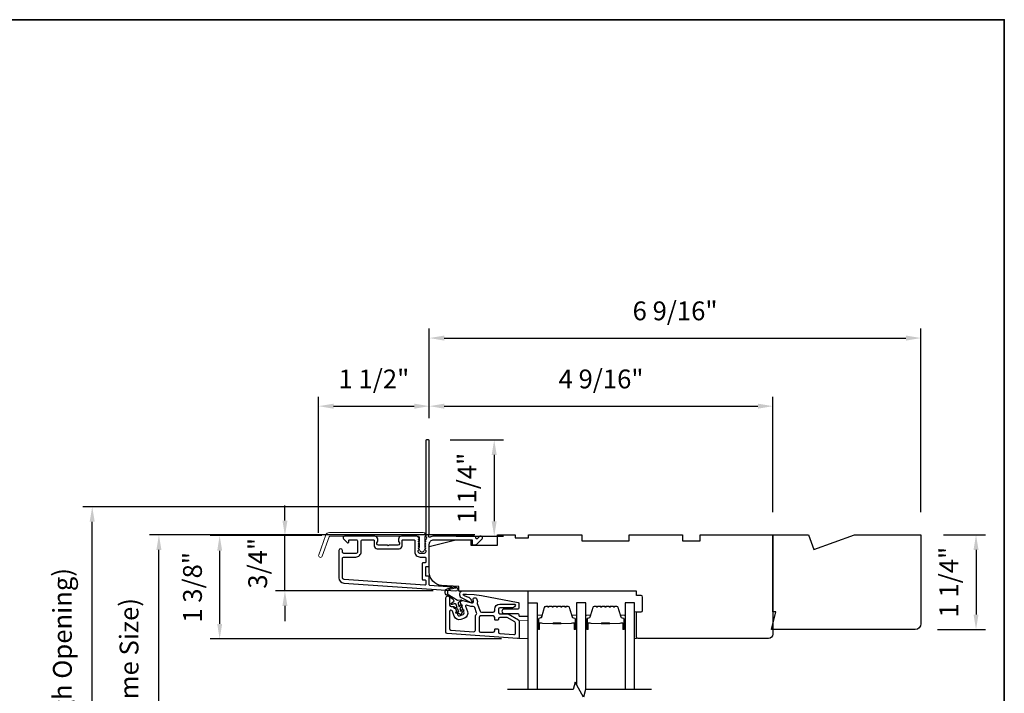
# Model space of a CAD drawing. Extents: x 23384 to 23608, y 15038 to 15213.
# Drawn here: x 23408 to 23421, y 15090 to 15099 of the extents above; entities that cross this region are included whole.
import ezdxf

# ---------------------------------------------------------------- set-up
doc = ezdxf.new("R2010")
doc.units = 0
doc.header["$LTSCALE"] = 200
doc.header["$MEASUREMENT"] = 0
doc.header["$PDMODE"] = 3
doc.header["$PDSIZE"] = 25
doc.linetypes.add('HIDDEN', pattern=[0.375, 0.25, -0.125])
doc.layers.get('DEFPOINTS').update_dxf_attribs({"color": 2, "linetype": 'CONTINUOUS'})
for name, color, linetype in [('3', 3, 'CONTINUOUS'), ('7', 7, 'CONTINUOUS'), ('Glass', 6, 'CONTINUOUS')]:
    doc.layers.add(name, color=color, linetype=linetype)
for name, color, linetype, lineweight in [('5', 7, 'HIDDEN', 9), ('6', 6, 'CONTINUOUS', 5), ('8', 7, 'CONTINUOUS', 35), ('Butal', 9, 'CONTINUOUS', 15), ('Dimensions', 2, 'CONTINUOUS', 25), ('Frame & Sash Cladding', 3, 'CONTINUOUS', 15), ('Spacer Bar', 1, 'CONTINUOUS', 9), ('Visible (ANSI)', 7, 'CONTINUOUS', 25), ('Wood', 7, 'CONTINUOUS', 25)]:
    doc.layers.add(name, color=color, linetype=linetype, lineweight=lineweight)
doc.styles.add('style1', font='arial.ttf')
doc.dimstyles.new('LWFRAC$0', dxfattribs={"dimscale": 20, "dimtxt": 2.5, "dimasz": 2, "dimexe": 1.25, "dimexo": 3, "dimgap": 2, "dimtad": 1, "dimtoh": 1, "dimdec": 4, "dimlfac": 0.03937, "dimzin": 4, "dimdsep": 46, "dimlunit": 5, "dimtxsty": 'style1', "dimcen": 0, "dimadec": 0, "dimazin": 0, "dimtfac": 1, "dimtdec": 4, "dimtix": 1, "dimtmove": 0, "dimatfit": 3, "dimfxl": 0, "dimfrac": 2, "dimtzin": 0, "dimarcsym": 0})

# ---------------------------------------------------------------- blocks, each defined once
blk = doc.blocks.new('A$C1F4F4D45')
at = {"layer": '3'}
for points in [[(30.73, 49.12, 0.39391), (30.5, 48.88), (30.5, 46.27, -0.414214), (30.25, 46.02), (29.55, 46.02, 0.414214), (29.3, 45.77), (29.3, 42.95, 0.414214), (29.55, 42.7), (30.25, 42.7, -0.414214), (30.5, 42.45), (30.5, 35.2, 0.414214), (32, 33.7), (45, 33.7), (45, 35.1, -0.414214), (45.25, 35.35), (46.25, 35.35, -0.198912), (46.43, 35.28), (48.35, 33.35, -0.668179), (48, 32.5), (47.62, 32.5, -0.198912), (47.44, 32.57), (46.68, 33.34, 0.68058), (46.25, 33.15, -0.424236), (45.62, 32.5), (32, 32.5, -0.117683), (30.78, 32.79, 1.114225), (30.5, 32.05), (30.5, 0.25, -0.414214), (30.25, 0), (29.55, 0, -0.414214), (29.3, 0.25), (29.3, 32.69, 0.561267), (29.5, 33.34), (29.11, 33.77, -0.381966), (29.11, 34.1), (29.3, 34.31), (29.11, 34.52, -0.381966), (29.11, 34.85), (29.3, 35.06), (29.11, 35.27, -0.381966), (29.11, 35.6), (29.3, 35.81), (29.11, 36.02, -0.381966), (29.11, 36.35), (29.3, 36.56), (29.11, 36.77, -0.381966), (29.11, 37.1), (29.3, 37.31), (29.3, 37.8, 0.414214), (28.8, 38.3), (27.3, 38.3, 0.414214), (26.8, 37.8), (26.8, 37.31), (26.99, 37.1, -0.381966), (26.99, 36.77), (26.8, 36.56), (26.99, 36.35, -0.381966), (26.99, 36.02), (26.8, 35.81), (26.99, 35.6, -0.381966), (26.99, 35.27), (26.8, 35.06), (26.99, 34.85, -0.381966), (26.99, 34.52), (26.8, 34.31), (26.99, 34.1, -0.381966), (26.99, 33.77), (26.8, 33.56), (26.99, 33.35, -0.381966), (26.99, 33.02), (26.67, 32.67, -0.213422), (26.3, 32.5), (21.1, 32.5, -0.414214), (20.1, 33.5), (20.1, 34.21, -0.239932), (20.2, 34.41, 0.72633), (19.85, 35.5), (16.85, 35.5), (16.6, 35.75), (16.35, 35.5), (13.35, 35.5, 0.72633), (13, 34.41, -0.239932), (13.1, 34.21), (13.1, 33.5, -0.414214), (12.1, 32.5), (1.9, 32.5, -0.668179), (1.55, 33.35), (2.87, 34.68, -0.668179), (3.3, 34.5), (3.3, 33.95, 0.414214), (3.55, 33.7), (5.8, 33.7, 0.414214), (6.3, 34.2), (6.3, 37.8, 0.414214), (5.8, 38.3), (1.7, 38.3, 0.414214), (1.2, 37.8), (1.2, 37.3, -1), (0, 37.3), (0, 46.5, -0.39391), (1.67, 48.3), (39.46, 50.94, -1), (39.54, 49.74)], [(1.2, 40, 0.414214), (1.7, 39.5), (5.7, 39.5, -0.414214), (7.5, 37.7), (7.5, 34.2, 0.414214), (8, 33.7), (11.65, 33.7, 0.414214), (11.9, 33.95), (11.9, 35.7, -0.414214), (12.9, 36.7), (20.3, 36.7, -0.414214), (21.3, 35.7), (21.3, 33.95, 0.414214), (21.55, 33.7), (25.35, 33.7, 0.414214), (25.6, 33.95), (25.6, 37.7, -0.414214), (27.4, 39.5), (29.05, 39.5, 0.414214), (29.3, 39.75), (29.3, 41.25, 0.414214), (29.05, 41.5), (28.35, 41.5, -0.414214), (28.1, 41.75), (28.1, 46.97, -0.414214), (28.35, 47.22), (29.05, 47.22, 0.414214), (29.3, 47.47), (29.3, 48.76, 0.434812), (29.03, 49.01), (1.76, 47.1, 0.39391), (1.2, 46.5)]]:
    blk.add_lwpolyline(points, format="xyb", close=True, dxfattribs=at)
blk = doc.blocks.new('*D81')
at = {"layer": 'DEFPOINTS', "color": 0}
for p in [(23411.299, 15091.753), (23412.092, 15091.753), (23413.57, 15091.019)]:
    blk.add_point(p, dxfattribs=at)
at = {"layer": 'Dimensions', "color": 0, "lineweight": -2}
for p, q in [((23411.299, 15091.953), (23411.299, 15092.153)), ((23411.792, 15091.753), (23411.174, 15091.753)), ((23411.299, 15091.019), (23411.299, 15091.753)), ((23413.27, 15091.019), (23411.174, 15091.019)), ((23411.299, 15090.819), (23411.299, 15090.619))]:
    blk.add_line(p, q, dxfattribs=at)
at = {"layer": 'Dimensions', "color": 0}
for points in [[(23411.266, 15091.953), (23411.333, 15091.953), (23411.299, 15091.753)], [(23411.266, 15090.819), (23411.333, 15090.819), (23411.299, 15091.019)]]:
    blk.add_solid(points, dxfattribs=at)
at = {"layer": 'Dimensions', "color": 0, "insert": (23410.97, 15091.386), "char_height": 0.25, "attachment_point": 5, "rotation": 90, "style": 'style1'}
blk.add_mtext('3/4"', dxfattribs=at)
blk = doc.blocks.new('*D82')
at = {"layer": 'DEFPOINTS', "color": 0}
for p in [(23410.432, 15091.753), (23412.092, 15091.753), (23414.476, 15090.38)]:
    blk.add_point(p, dxfattribs=at)
at = {"layer": 'Dimensions', "color": 0, "lineweight": -2}
for p, q in [((23411.792, 15091.753), (23410.307, 15091.753)), ((23410.432, 15090.58), (23410.432, 15091.553)), ((23414.176, 15090.38), (23410.307, 15090.38))]:
    blk.add_line(p, q, dxfattribs=at)
at = {"layer": 'Dimensions', "color": 0}
for points in [[(23410.399, 15091.553), (23410.465, 15091.553), (23410.432, 15091.753)], [(23410.399, 15090.58), (23410.465, 15090.58), (23410.432, 15090.38)]]:
    blk.add_solid(points, dxfattribs=at)
at = {"layer": 'Dimensions', "color": 0, "insert": (23410.103, 15091.066), "char_height": 0.25, "attachment_point": 5, "rotation": 90, "style": 'style1'}
blk.add_mtext('1 3/8"', dxfattribs=at)
blk = doc.blocks.new('*D84')
at = {"layer": 'DEFPOINTS', "color": 0}
for p in [(23413.218, 15093.474), (23413.218, 15093.015), (23411.746, 15091.489)]:
    blk.add_point(p, dxfattribs=at)
at = {"layer": 'Dimensions', "color": 0, "lineweight": -2}
for p, q in [((23411.746, 15091.789), (23411.746, 15093.599)), ((23413.218, 15093.315), (23413.218, 15093.599)), ((23411.946, 15093.474), (23413.018, 15093.474))]:
    blk.add_line(p, q, dxfattribs=at)
at = {"layer": 'Dimensions', "color": 0}
for points in [[(23411.946, 15093.507), (23411.946, 15093.44), (23411.746, 15093.474)], [(23413.018, 15093.507), (23413.018, 15093.44), (23413.218, 15093.474)]]:
    blk.add_solid(points, dxfattribs=at)
at = {"layer": 'Dimensions', "color": 0, "insert": (23412.482, 15093.803), "char_height": 0.25, "attachment_point": 5, "style": 'style1'}
blk.add_mtext('1 1/2"', dxfattribs=at)
blk = doc.blocks.new('*D85')
at = {"layer": 'DEFPOINTS', "color": 0}
for p in [(23413.194, 15093.025), (23413.277, 15091.745), (23414.081, 15091.745)]:
    blk.add_point(p, dxfattribs=at)
at = {"layer": 'Dimensions', "color": 0, "lineweight": -2}
for p, q in [((23413.494, 15093.025), (23414.206, 15093.025)), ((23414.081, 15092.825), (23414.081, 15091.945)), ((23413.577, 15091.745), (23414.206, 15091.745))]:
    blk.add_line(p, q, dxfattribs=at)
at = {"layer": 'Dimensions', "color": 0}
for points in [[(23414.047, 15092.825), (23414.114, 15092.825), (23414.081, 15093.025)], [(23414.047, 15091.945), (23414.114, 15091.945), (23414.081, 15091.745)]]:
    blk.add_solid(points, dxfattribs=at)
at = {"layer": 'Dimensions', "color": 0, "insert": (23413.751, 15092.385), "char_height": 0.25, "attachment_point": 5, "rotation": 90, "style": 'style1'}
blk.add_mtext('1 1/4"', dxfattribs=at)
blk = doc.blocks.new('*D86')
at = {"layer": 'DEFPOINTS', "color": 0}
for p in [(23417.785, 15093.474), (23413.218, 15093.015), (23417.785, 15091.764)]:
    blk.add_point(p, dxfattribs=at)
at = {"layer": 'Dimensions', "color": 0, "lineweight": -2}
for p, q in [((23413.218, 15093.315), (23413.218, 15093.599)), ((23417.785, 15092.064), (23417.785, 15093.599)), ((23413.418, 15093.474), (23417.585, 15093.474))]:
    blk.add_line(p, q, dxfattribs=at)
at = {"layer": 'Dimensions', "color": 0}
for points in [[(23413.418, 15093.507), (23413.418, 15093.44), (23413.218, 15093.474)], [(23417.585, 15093.507), (23417.585, 15093.44), (23417.785, 15093.474)]]:
    blk.add_solid(points, dxfattribs=at)
at = {"layer": 'Dimensions', "color": 0, "insert": (23415.501, 15093.803), "char_height": 0.25, "attachment_point": 5, "style": 'style1'}
blk.add_mtext('4 9/16"', dxfattribs=at)
blk = doc.blocks.new('*D87')
at = {"layer": 'DEFPOINTS', "color": 0}
for p in [(23409.624, 15091.764), (23414.123, 15091.764), (23414.123, 15087.453)]:
    blk.add_point(p, dxfattribs=at)
at = {"layer": 'Dimensions', "color": 0, "lineweight": -2}
for p, q in [((23413.823, 15091.764), (23409.499, 15091.764)), ((23409.624, 15087.653), (23409.624, 15091.564)), ((23413.823, 15087.453), (23409.499, 15087.453))]:
    blk.add_line(p, q, dxfattribs=at)
at = {"layer": 'Dimensions', "color": 0}
for points in [[(23409.591, 15091.564), (23409.658, 15091.564), (23409.624, 15091.764)], [(23409.591, 15087.653), (23409.658, 15087.653), (23409.624, 15087.453)]]:
    blk.add_solid(points, dxfattribs=at)
at = {"layer": 'Dimensions', "color": 0, "insert": (23409.26, 15089.609), "char_height": 0.25, "attachment_point": 5, "rotation": 90, "style": 'style1'}
blk.add_mtext('F.S. (Frame Size)', dxfattribs=at)
blk = doc.blocks.new('*D88')
at = {"layer": 'DEFPOINTS', "color": 0}
for p in [(23408.738, 15092.138), (23414.11, 15092.138), (23414.123, 15087.079)]:
    blk.add_point(p, dxfattribs=at)
at = {"layer": 'Dimensions', "color": 0, "lineweight": -2}
for p, q in [((23413.81, 15092.138), (23408.613, 15092.138)), ((23408.738, 15087.279), (23408.738, 15091.938)), ((23413.823, 15087.079), (23408.613, 15087.079))]:
    blk.add_line(p, q, dxfattribs=at)
at = {"layer": 'Dimensions', "color": 0}
for points in [[(23408.704, 15091.938), (23408.771, 15091.938), (23408.738, 15092.138)], [(23408.704, 15087.279), (23408.771, 15087.279), (23408.738, 15087.079)]]:
    blk.add_solid(points, dxfattribs=at)
at = {"layer": 'Dimensions', "color": 0, "insert": (23408.374, 15089.609), "char_height": 0.25, "attachment_point": 5, "rotation": 90, "style": 'style1'}
blk.add_mtext('R.O. (Rough Opening)', dxfattribs=at)
blk = doc.blocks.new('*D89')
at = {"layer": 'DEFPOINTS', "color": 0}
for p in [(23419.753, 15091.764), (23419.674, 15090.505), (23420.485, 15090.505)]:
    blk.add_point(p, dxfattribs=at)
at = {"layer": 'Dimensions', "color": 0, "lineweight": -2}
for p, q in [((23420.053, 15091.764), (23420.61, 15091.764)), ((23420.485, 15091.564), (23420.485, 15090.705)), ((23419.974, 15090.505), (23420.61, 15090.505))]:
    blk.add_line(p, q, dxfattribs=at)
at = {"layer": 'Dimensions', "color": 0}
for points in [[(23420.452, 15091.564), (23420.518, 15091.564), (23420.485, 15091.764)], [(23420.452, 15090.705), (23420.518, 15090.705), (23420.485, 15090.505)]]:
    blk.add_solid(points, dxfattribs=at)
at = {"layer": 'Dimensions', "color": 0, "insert": (23420.156, 15091.135), "char_height": 0.25, "attachment_point": 5, "rotation": 90, "style": 'style1'}
blk.add_mtext('1 1/4"', dxfattribs=at)
blk = doc.blocks.new('*D91')
at = {"layer": 'DEFPOINTS', "color": 0}
for p in [(23419.753, 15094.379), (23413.218, 15093.015), (23419.753, 15091.764)]:
    blk.add_point(p, dxfattribs=at)
at = {"layer": 'Dimensions', "color": 0, "lineweight": -2}
for p, q in [((23413.218, 15093.315), (23413.218, 15094.504)), ((23419.753, 15092.064), (23419.753, 15094.504)), ((23413.418, 15094.379), (23419.553, 15094.379))]:
    blk.add_line(p, q, dxfattribs=at)
at = {"layer": 'Dimensions', "color": 0}
for points in [[(23413.418, 15094.412), (23413.418, 15094.345), (23413.218, 15094.379)], [(23419.553, 15094.412), (23419.553, 15094.345), (23419.753, 15094.379)]]:
    blk.add_solid(points, dxfattribs=at)
at = {"layer": 'Dimensions', "color": 0, "insert": (23416.485, 15094.708), "char_height": 0.25, "attachment_point": 5, "style": 'style1'}
blk.add_mtext('6 9/16"', dxfattribs=at)

msp = doc.modelspace()

# ---------------------------------------------------------------- linework, layer by layer
at = {"layer": '3'}
for points in [[(23413.43835, 15090.92875, -1), (23413.48756, 15090.92875), (23413.48756, 15090.83033, 0.41421356), (23413.50725, 15090.81064), (23413.54177, 15090.81064, -0.31529879), (23413.56027, 15090.79769), (23413.5964, 15090.69841, 0.41421356), (23413.62163, 15090.68665), (23413.66788, 15090.70348, 0.41421356), (23413.67964, 15090.72871), (23413.63528, 15090.85059, -0.15391472), (23413.63476, 15090.86242), (23413.63918, 15090.8789, -0.41421356), (23413.66329, 15090.89282), (23413.78317, 15090.8607, 0.61511026), (23413.8066, 15090.88689), (23413.80289, 15090.89637, -0.89164435), (23413.84505, 15090.91873, -0.21892252), (23413.85485, 15090.862, 0.1534508), (23413.85538, 15090.85021), (23413.89229, 15090.74879, 0.31529879), (23413.91079, 15090.73584), (23414.06827, 15090.73584, 0.41421356), (23414.08795, 15090.75552), (23414.08795, 15090.77521, -0.41421356), (23414.15685, 15090.84411), (23414.3537, 15090.84411, -0.41421356), (23414.36354, 15090.83426, -0.41421356), (23414.32417, 15090.79489), (23414.15685, 15090.79489, 0.41421356), (23414.13717, 15090.77521), (23414.13717, 15090.73584, 0.41421356), (23414.15685, 15090.71615), (23414.25669, 15090.71615, -0.1316525), (23414.26653, 15090.71352), (23414.40291, 15090.63478, -0.26794919), (23414.41276, 15090.61773), (23414.41276, 15090.40655, -0.43481237), (23414.3917, 15090.38692), (23413.45666, 15090.4523, -0.39391048), (23413.43835, 15090.47194)], [(23413.48756, 15090.51783, 0.39391048), (23413.50587, 15090.49819), (23413.80902, 15090.477, 0.43481237), (23413.83008, 15090.49663), (23413.83008, 15090.66694, -0.16650295), (23413.84455, 15090.70918, 0.25774623), (23413.84749, 15090.72798), (23413.8216, 15090.79911, 0.36219896), (23413.79981, 15090.81179, -0.10793435), (23413.77044, 15090.81316), (23413.71206, 15090.8288, 0.6068149), (23413.70027, 15090.81593), (23413.72589, 15090.74554, -0.41421356), (23413.68471, 15090.65724), (23413.63846, 15090.6404, -0.41421356), (23413.55016, 15090.68158), (23413.52574, 15090.74866, 0.83909963), (23413.48756, 15090.74192)], [(23414.13717, 15090.47241, 0.39391048), (23414.15548, 15090.45277), (23414.34248, 15090.43969, 0.43481237), (23414.36354, 15090.45933), (23414.36354, 15090.58932, 0.26794919), (23414.3537, 15090.60636), (23414.25334, 15090.6643, 0.1316525), (23414.2435, 15090.66694), (23414.15685, 15090.66694, 0.41421356), (23414.13717, 15090.64726), (23414.13717, 15090.63938, -0.41421356), (23414.12929, 15090.63151), (23414.09583, 15090.63151, -0.41421356), (23414.08795, 15090.63938), (23414.08795, 15090.66694, 0.41421356), (23414.06827, 15090.68663), (23413.89898, 15090.68663, 0.41421356), (23413.87929, 15090.66694), (23413.87929, 15090.48978, 0.41421356), (23413.89898, 15090.47009), (23414.06827, 15090.47009, 0.41421356), (23414.08795, 15090.48978), (23414.08795, 15090.50552, -0.41421356), (23414.09583, 15090.5134), (23414.12929, 15090.5134, -0.41421356), (23414.13717, 15090.50552)]]:
    msp.add_lwpolyline(points, format="xyb", close=True, dxfattribs=at)
at = {"layer": '5'}
msp.add_lwpolyline([(23414.41276, 15090.62405), (23414.53085, 15090.62296), (23414.53085, 15090.38674), (23414.41276, 15090.38783)], close=True, dxfattribs=at)
at = {"layer": '6'}
msp.add_lwpolyline([(23415.97358, 15090.74084), (23415.97358, 15090.38651), (23415.94406, 15090.38651), (23415.94406, 15090.74084)], close=True, dxfattribs=at)
at = {"layer": '7', "color": 6}
msp.add_lwpolyline([(23413.57984, 15090.74105), (23413.61117, 15090.73552), (23413.59606, 15090.77706), (23413.55353, 15090.78455, -1), (23413.55694, 15090.80394), (23413.58828, 15090.79841), (23413.57422, 15090.83706, 0.41421356), (23413.54899, 15090.84883), (23413.52216, 15090.83906, -0.89141873), (23413.51342, 15090.85656), (23413.55061, 15090.88084, 0.17119198), (23413.52286, 15090.91459), (23413.45476, 15090.95574, -0.66817864), (23413.46952, 15091.05284), (23413.56279, 15091.07585, -1), (23413.56751, 15091.05673), (23413.48807, 15091.03714, 0.66817864), (23413.47714, 15090.96522), (23413.5919, 15090.89587), (23413.63601, 15090.90117, -0.89141873), (23413.64055, 15090.88215), (23413.61373, 15090.87239, 0.41421356), (23413.60196, 15090.84716), (23413.61603, 15090.80851), (23413.63649, 15090.83289, -0.99999999), (23413.65156, 15090.82024), (23413.6238, 15090.78715), (23413.63892, 15090.74562), (23413.65938, 15090.77, -1), (23413.67446, 15090.75734), (23413.6467, 15090.72426, -1), (23413.61895, 15090.71416), (23413.57642, 15090.72166, -1.00000001), (23413.57984, 15090.74105)], format="xyb", dxfattribs=at)
msp.add_lwpolyline([(23413.91418, 15090.95906), (23414.39925, 15090.86478, -0.35903669), (23414.4088, 15090.85318), (23414.4088, 15090.79005, -0.41421356), (23414.39699, 15090.77824), (23414.21195, 15090.77824, 1), (23414.21195, 15090.71918), (23414.39699, 15090.71918, -0.41421356), (23414.4088, 15090.70737), (23414.4088, 15090.69359, 0.41421356), (23414.42061, 15090.68178), (23414.51904, 15090.68178, 0.41421356), (23414.53085, 15090.69359), (23414.53085, 15091.01643), (23413.66388, 15091.01643, 0.78128563), (23413.64262, 15090.93117), (23413.77137, 15090.86272, 0.71989699), (23413.78762, 15090.87814), (23413.78049, 15090.89342, 0.16286034), (23413.7461, 15090.92966), (23413.74253, 15090.93156, 0.07955732), (23413.71897, 15090.93963, -0.07955732), (23413.69542, 15090.94769), (23413.67505, 15090.95852, -0.78128563), (23413.67967, 15090.97706), (23413.71199, 15090.97706), (23413.81352, 15090.97289)], format="xyb", close=True, dxfattribs=at)
at = {"layer": '7', "flags": 128}
msp.add_lwpolyline([(23416.16972, 15089.70739), (23415.29632, 15089.70739), (23415.26994, 15089.60897), (23415.15629, 15089.80581), (23415.12992, 15089.70739), (23414.25652, 15089.70739)], dxfattribs=at)
at = {"layer": '8', "linetype": 'Continuous'}
msp.add_lwpolyline([(23394.65059, 15098.60955), (23420.86084, 15098.60955), (23420.86084, 15081.52631), (23394.65059, 15081.52631)], close=True, dxfattribs=at)
at = {"layer": 'Butal'}
for points in [[(23414.6529, 15090.52196), (23414.6529, 15090.68647, -0.41421356), (23414.66274, 15090.69631), (23414.7149, 15090.69631), (23414.70755, 15090.67228, -0.32975055), (23414.69341, 15090.66181), (23414.68872, 15090.66181, 0.41421356), (23414.66864, 15090.64173), (23414.66864, 15090.51212), (23414.66274, 15090.51212, -0.41421356)], [(23415.17643, 15090.52196), (23415.17643, 15090.68647, 0.41421356), (23415.16659, 15090.69631), (23415.11443, 15090.69631), (23415.12177, 15090.67228, 0.32975055), (23415.13592, 15090.66181), (23415.1406, 15090.66181, -0.41421356), (23415.16068, 15090.64173), (23415.16068, 15090.51212), (23415.16659, 15090.51212, 0.41421356)], [(23415.29848, 15090.52196), (23415.29848, 15090.68647, -0.41421356), (23415.30832, 15090.69631), (23415.36048, 15090.69631), (23415.35313, 15090.67228, -0.32975055), (23415.33899, 15090.66181), (23415.3343, 15090.66181, 0.41421356), (23415.31422, 15090.64173), (23415.31422, 15090.51212), (23415.30832, 15090.51212, -0.41421356)], [(23415.82201, 15090.52196), (23415.82201, 15090.68647, 0.41421356), (23415.81217, 15090.69631), (23415.76001, 15090.69631), (23415.76735, 15090.67228, 0.32975055), (23415.7815, 15090.66181), (23415.78618, 15090.66181, -0.41421356), (23415.80626, 15090.64173), (23415.80626, 15090.51212), (23415.81217, 15090.51212, 0.41421356)]]:
    msp.add_lwpolyline(points, format="xyb", close=True, dxfattribs=at)
at = {"layer": 'Frame & Sash Cladding'}
msp.add_lwpolyline([(23411.89021, 15091.79427), (23413.13726, 15091.79427, -0.68850026), (23413.15694, 15091.74274), (23413.15694, 15091.67507, -0.52056705), (23413.16249, 15091.66715), (23413.15694, 15091.6519), (23413.15694, 15091.59633, -0.52056705), (23413.16249, 15091.58841), (23413.15111, 15091.55713, -0.70020754), (23413.09191, 15091.55713), (23413.08053, 15091.58841, -0.52056705), (23413.08608, 15091.59633), (23413.08608, 15091.6519), (23413.08053, 15091.66715, -0.52056705), (23413.08608, 15091.67507), (23413.08608, 15091.73522, 0.41421356), (23413.07624, 15091.74506), (23411.89711, 15091.74506, 0.31529879), (23411.88786, 15091.73859), (23411.79401, 15091.48074, -1), (23411.74777, 15091.49757), (23411.84397, 15091.76189, -0.31529879)], format="xyb", close=True, dxfattribs=at)
at = {"layer": 'Glass', "color": 1}
for points in [[(23414.53085, 15089.70739), (23414.53085, 15090.85895), (23414.6529, 15090.85895), (23414.6529, 15089.70739)], [(23415.29848, 15089.70739), (23415.29848, 15090.85895), (23415.17643, 15090.85895), (23415.17643, 15089.77094)], [(23415.94406, 15089.70739), (23415.94406, 15090.85895), (23415.82201, 15090.85895), (23415.82201, 15089.70739)]]:
    msp.add_lwpolyline(points, dxfattribs=at)
at = {"layer": 'Spacer Bar'}
for points in [[(23414.86815, 15090.81442, 0.2262769), (23414.86426, 15090.81256), (23414.86155, 15090.80922, -0.47697553), (23414.85378, 15090.80922), (23414.85107, 15090.81256, 0.2262769), (23414.84718, 15090.81442), (23414.81115, 15090.81442, 0.2262769), (23414.80726, 15090.81256), (23414.80455, 15090.80922, -0.47697553), (23414.79678, 15090.80922), (23414.79407, 15090.81256, 0.2262769), (23414.79018, 15090.81442), (23414.76559, 15090.81442, 0.32975055), (23414.74677, 15090.80049), (23414.70754, 15090.67216, -0.32975055), (23414.69301, 15090.66142), (23414.68833, 15090.66142, 0.41421356), (23414.66864, 15090.64173), (23414.66864, 15090.51212, 1), (23414.68364, 15090.51212), (23414.68364, 15090.58549, -0.41421356), (23414.68955, 15090.5914), (23414.7097, 15090.5914), (23414.7097, 15090.5959), (23414.69095, 15090.5959, 0.41421356), (23414.67914, 15090.58409), (23414.67914, 15090.51212, -1), (23414.67314, 15090.51212), (23414.67314, 15090.64173, -0.41421356), (23414.68833, 15090.65692), (23414.69301, 15090.65692, 0.32975055), (23414.71184, 15090.67085), (23414.75107, 15090.79917, -0.32975055), (23414.76559, 15090.80992), (23414.79018, 15090.80992, -0.2262769), (23414.79057, 15090.80973), (23414.79328, 15090.80638, 0.47697553), (23414.80805, 15090.80638), (23414.81076, 15090.80973, -0.2262769), (23414.81115, 15090.80992), (23414.84718, 15090.80992, -0.2262769), (23414.84757, 15090.80973), (23414.85028, 15090.80638, 0.47697553), (23414.86505, 15090.80638), (23414.86776, 15090.80973, -0.2262769), (23414.86815, 15090.80992), (23414.90412, 15090.80991, -0.25663287), (23414.90457, 15090.80973), (23414.90728, 15090.80638, 0.47697553), (23414.92205, 15090.80638), (23414.92476, 15090.80973, -0.2262769), (23414.92515, 15090.80992), (23414.96112, 15090.80991, -0.25663287), (23414.96157, 15090.80973), (23414.96428, 15090.80638, 0.47697553), (23414.97905, 15090.80638), (23414.98176, 15090.80973, -0.2262769), (23414.98215, 15090.80992), (23415.01812, 15090.80991, -0.25663287), (23415.01857, 15090.80973), (23415.02128, 15090.80638, 0.47697553), (23415.03605, 15090.80638), (23415.03876, 15090.80973, -0.2262769), (23415.03915, 15090.80992), (23415.06373, 15090.80992, -0.32975055), (23415.07825, 15090.79917), (23415.11749, 15090.67085, 0.32975055), (23415.13631, 15090.65692), (23415.141, 15090.65692, -0.41421356), (23415.15618, 15090.64173), (23415.15618, 15090.51212, -1), (23415.15018, 15090.51212), (23415.15018, 15090.58409, 0.41421356), (23415.13837, 15090.5959), (23415.11962, 15090.5959), (23415.11962, 15090.5914), (23415.13978, 15090.5914, -0.41421356), (23415.14568, 15090.58549), (23415.14568, 15090.51212, 1), (23415.16068, 15090.51212), (23415.16068, 15090.64173, 0.41421356), (23415.141, 15090.66142), (23415.13631, 15090.66142, -0.32975055), (23415.12179, 15090.67216), (23415.08256, 15090.80049, 0.32975055), (23415.06373, 15090.81442), (23415.03915, 15090.81442, 0.2262769), (23415.03526, 15090.81256), (23415.03255, 15090.80922, -0.47697553), (23415.02478, 15090.80922), (23415.02207, 15090.81256, 0.2262769), (23415.01818, 15090.81442), (23414.98215, 15090.81442, 0.2262769), (23414.97826, 15090.81256), (23414.97555, 15090.80922, -0.47697553), (23414.96778, 15090.80922), (23414.96507, 15090.81256, 0.2262769), (23414.96118, 15090.81442), (23414.92515, 15090.81442, 0.2262769), (23414.92126, 15090.81256), (23414.91855, 15090.80922, -0.47697553), (23414.91078, 15090.80922), (23414.90807, 15090.81256, 0.2262769), (23414.90418, 15090.81442)], [(23415.51373, 15090.81442, 0.2262769), (23415.50984, 15090.81256), (23415.50713, 15090.80922, -0.47697553), (23415.49936, 15090.80922), (23415.49665, 15090.81256, 0.2262769), (23415.49276, 15090.81442), (23415.45673, 15090.81442, 0.2262769), (23415.45284, 15090.81256), (23415.45013, 15090.80922, -0.47697553), (23415.44236, 15090.80922), (23415.43965, 15090.81256, 0.2262769), (23415.43576, 15090.81442), (23415.41117, 15090.81442, 0.32975055), (23415.39235, 15090.80049), (23415.35312, 15090.67216, -0.32975055), (23415.33859, 15090.66142), (23415.33391, 15090.66142, 0.41421356), (23415.31422, 15090.64173), (23415.31422, 15090.51212, 1), (23415.32922, 15090.51212), (23415.32922, 15090.58549, -0.41421356), (23415.33513, 15090.5914), (23415.35528, 15090.5914), (23415.35528, 15090.5959), (23415.33654, 15090.5959, 0.41421356), (23415.32472, 15090.58409), (23415.32472, 15090.51212, -1), (23415.31872, 15090.51212), (23415.31872, 15090.64173, -0.41421356), (23415.33391, 15090.65692), (23415.33859, 15090.65692, 0.32975055), (23415.35742, 15090.67085), (23415.39665, 15090.79917, -0.32975055), (23415.41117, 15090.80992), (23415.43576, 15090.80992, -0.2262769), (23415.43615, 15090.80973), (23415.43886, 15090.80638, 0.47697553), (23415.45363, 15090.80638), (23415.45634, 15090.80973, -0.2262769), (23415.45673, 15090.80992), (23415.49276, 15090.80992, -0.2262769), (23415.49315, 15090.80973), (23415.49586, 15090.80638, 0.47697553), (23415.51063, 15090.80638), (23415.51334, 15090.80973, -0.2262769), (23415.51373, 15090.80992), (23415.5497, 15090.80991, -0.25663287), (23415.55015, 15090.80973), (23415.55286, 15090.80638, 0.47697553), (23415.56763, 15090.80638), (23415.57034, 15090.80973, -0.2262769), (23415.57073, 15090.80992), (23415.6067, 15090.80991, -0.25663287), (23415.60715, 15090.80973), (23415.60986, 15090.80638, 0.47697553), (23415.62463, 15090.80638), (23415.62734, 15090.80973, -0.2262769), (23415.62773, 15090.80992), (23415.6637, 15090.80991, -0.25663287), (23415.66415, 15090.80973), (23415.66686, 15090.80638, 0.47697553), (23415.68163, 15090.80638), (23415.68434, 15090.80973, -0.2262769), (23415.68473, 15090.80992), (23415.70931, 15090.80992, -0.32975055), (23415.72384, 15090.79917), (23415.76307, 15090.67085, 0.32975055), (23415.78189, 15090.65692), (23415.78658, 15090.65692, -0.41421356), (23415.80176, 15090.64173), (23415.80176, 15090.51212, -1), (23415.79576, 15090.51212), (23415.79576, 15090.58409, 0.41421356), (23415.78395, 15090.5959), (23415.7652, 15090.5959), (23415.7652, 15090.5914), (23415.78536, 15090.5914, -0.41421356), (23415.79126, 15090.58549), (23415.79126, 15090.51212, 1), (23415.80626, 15090.51212), (23415.80626, 15090.64173, 0.41421356), (23415.78658, 15090.66142), (23415.78189, 15090.66142, -0.32975055), (23415.76737, 15090.67216), (23415.72814, 15090.80049, 0.32975055), (23415.70931, 15090.81442), (23415.68473, 15090.81442, 0.2262769), (23415.68084, 15090.81256), (23415.67813, 15090.80922, -0.47697553), (23415.67036, 15090.80922), (23415.66765, 15090.81256, 0.2262769), (23415.66376, 15090.81442), (23415.62773, 15090.81442, 0.2262769), (23415.62384, 15090.81256), (23415.62113, 15090.80922, -0.47697553), (23415.61336, 15090.80922), (23415.61065, 15090.81256, 0.2262769), (23415.60676, 15090.81442), (23415.57073, 15090.81442, 0.2262769), (23415.56684, 15090.81256), (23415.56413, 15090.80922, -0.47697553), (23415.55636, 15090.80922), (23415.55365, 15090.81256, 0.2262769), (23415.54976, 15090.81442)], [(23414.69226, 15090.5894), (23414.71712, 15090.5894, -0.22906983), (23414.72344, 15090.58648, 0.22448136), (23414.72885, 15090.58392), (23414.85801, 15090.58392, 0.28963953), (23414.86434, 15090.58792, -0.27273596), (23414.87317, 15090.5939), (23414.95616, 15090.5939, -0.27273609), (23414.96499, 15090.58792, 0.28963953), (23414.97131, 15090.58392), (23415.10048, 15090.58392, 0.22448136), (23415.10589, 15090.58648, -0.22906983), (23415.11221, 15090.5894), (23415.13707, 15090.5894), (23415.13707, 15090.5914), (23415.11223, 15090.5914, 0.22858496), (23415.10434, 15090.58775, -0.22448136), (23415.10048, 15090.58592), (23414.97131, 15090.58592, -0.28963953), (23414.9668, 15090.58878, 0.27414127), (23414.95622, 15090.5959), (23414.87311, 15090.5959, 0.27414127), (23414.86253, 15090.58878, -0.28963953), (23414.85801, 15090.58592), (23414.72885, 15090.58592, -0.22448136), (23414.72498, 15090.58775, 0.22858496), (23414.7171, 15090.5914), (23414.69226, 15090.5914)], [(23415.33784, 15090.5894), (23415.3627, 15090.5894, -0.22906983), (23415.36902, 15090.58648, 0.22448136), (23415.37443, 15090.58392), (23415.50359, 15090.58392, 0.28963953), (23415.50992, 15090.58792, -0.27273596), (23415.51875, 15090.5939), (23415.60174, 15090.5939, -0.27273609), (23415.61057, 15090.58792, 0.28963953), (23415.61689, 15090.58392), (23415.74606, 15090.58392, 0.22448136), (23415.75147, 15090.58648, -0.22906983), (23415.75779, 15090.5894), (23415.78265, 15090.5894), (23415.78265, 15090.5914), (23415.75781, 15090.5914, 0.22858496), (23415.74992, 15090.58775, -0.22448136), (23415.74606, 15090.58592), (23415.61689, 15090.58592, -0.28963953), (23415.61238, 15090.58878, 0.27414127), (23415.6018, 15090.5959), (23415.51869, 15090.5959, 0.27414127), (23415.50811, 15090.58878, -0.28963953), (23415.50359, 15090.58592), (23415.37443, 15090.58592, -0.22448136), (23415.37056, 15090.58775, 0.22858496), (23415.36268, 15090.5914), (23415.33784, 15090.5914)]]:
    msp.add_lwpolyline(points, format="xyb", close=True, dxfattribs=at)
for points in [[(23414.85805, 15090.58592, -0.00188508), (23414.85801, 15090.58592), (23414.72885, 15090.58592, -0.22448136), (23414.72498, 15090.58775, 0.22858496), (23414.7171, 15090.5914), (23414.69226, 15090.5914), (23414.69226, 15090.5894), (23414.71712, 15090.5894, -0.22906983), (23414.72344, 15090.58648, 0.22448136), (23414.72885, 15090.58392), (23414.85801, 15090.58392, -0.21424516), (23414.85946, 15090.58327, 0.21424516), (23414.86469, 15090.58092), (23414.96463, 15090.58092, 0.21424516), (23414.96987, 15090.58327, -0.21424516), (23414.97131, 15090.58392), (23415.10048, 15090.58392, 0.22448136), (23415.10589, 15090.58648, -0.22906983), (23415.11221, 15090.5894), (23415.13707, 15090.5894), (23415.13707, 15090.5914), (23415.11223, 15090.5914, 0.22858496), (23415.10434, 15090.58775, -0.22448136), (23415.10048, 15090.58592), (23414.97131, 15090.58592, 0.21424516), (23414.96837, 15090.5846, -0.21424516), (23414.96463, 15090.58292), (23414.86469, 15090.58292, -0.21424516), (23414.86095, 15090.5846, 0.21424516), (23414.85801, 15090.58592)], [(23415.50363, 15090.58592, -0.00188508), (23415.50359, 15090.58592), (23415.37443, 15090.58592, -0.22448136), (23415.37056, 15090.58775, 0.22858496), (23415.36268, 15090.5914), (23415.33784, 15090.5914), (23415.33784, 15090.5894), (23415.3627, 15090.5894, -0.22906983), (23415.36902, 15090.58648, 0.22448136), (23415.37443, 15090.58392), (23415.50359, 15090.58392, -0.21424516), (23415.50504, 15090.58327, 0.21424516), (23415.51027, 15090.58092), (23415.61021, 15090.58092, 0.21424516), (23415.61545, 15090.58327, -0.21424516), (23415.61689, 15090.58392), (23415.74606, 15090.58392, 0.22448136), (23415.75147, 15090.58648, -0.22906983), (23415.75779, 15090.5894), (23415.78265, 15090.5894), (23415.78265, 15090.5914), (23415.75781, 15090.5914, 0.22858496), (23415.74992, 15090.58775, -0.22448136), (23415.74606, 15090.58592), (23415.61689, 15090.58592, 0.21424516), (23415.61395, 15090.5846, -0.21424516), (23415.61021, 15090.58292), (23415.51027, 15090.58292, -0.21424516), (23415.50653, 15090.5846, 0.21424516), (23415.50359, 15090.58592)]]:
    msp.add_lwpolyline(points, format="xyb", dxfattribs=at)
at = {"layer": 'Visible (ANSI)'}
msp.add_lwpolyline([(23415.87516, 15091.68572), (23415.87516, 15091.76446), (23416.58382, 15091.76446), (23416.58382, 15091.68572), (23416.82004, 15091.68572), (23416.82004, 15091.76446), (23417.7846, 15091.76446), (23417.7846, 15090.44556, -0.41421356), (23417.72555, 15090.38651), (23415.99327, 15090.38651, -0.41421356), (23415.97358, 15090.40619), (23415.97358, 15090.74084), (23416.03264, 15090.74084, 0.41421356), (23416.05232, 15090.76052), (23416.05232, 15090.93769, 0.41421356), (23416.03264, 15090.95737), (23415.97358, 15090.95737), (23415.97358, 15091.01643), (23413.61138, 15091.01643), (23413.61138, 15091.07548), (23413.38249, 15091.09149, -0.39391048), (23413.21768, 15091.26822), (23413.21768, 15091.60698), (23413.57201, 15091.69556), (23413.76886, 15091.69556), (23413.76886, 15091.62666), (23414.12319, 15091.62666), (23414.12319, 15091.76446), (23414.35941, 15091.76446), (23414.35941, 15091.72509), (23414.53658, 15091.72509), (23414.53658, 15091.76446), (23415.24524, 15091.76446), (23415.24524, 15091.68572)], format="xyb", close=True, dxfattribs=at)
at = {"layer": 'Wood'}
msp.add_lwpolyline([(23417.76492, 15090.50462), (23417.82397, 15090.74084), (23417.7846, 15090.74084), (23417.7846, 15091.76445), (23418.25791, 15091.76445), (23418.32956, 15091.5676), (23418.8704, 15091.76445), (23419.7531, 15091.76445), (23419.7531, 15090.58336, -0.41421356), (23419.67436, 15090.50462)], format="xyb", close=True, dxfattribs=at)

# ---------------------------------------------------------------- block references
at = {"layer": '3', "xscale": -0.03937, "yscale": 0.03937, "zscale": 0.03937, "rotation": 180}
msp.add_blockref('A$C1F4F4D45', (23412.01696, 15093.02459), dxfattribs=at)

# ---------------------------------------------------------------- dimensions: what is measured, and where the dimension line sits
at = {"layer": 'Dimensions'}
for base, p1, p2, picture, middle in [((23419.7531, 15094.37861), (23413.21777, 15093.01474), (23419.7531, 15091.76445), '*D91', (23416.48544, 15094.70788)), ((23413.21777, 15093.47371), (23411.74628, 15091.48916), (23413.21777, 15093.01474), '*D84', (23412.48203, 15093.80297)), ((23417.7846, 15093.47371), (23413.21777, 15093.01474), (23417.7846, 15091.76446), '*D86', (23415.50119, 15093.80297))]:
    dim = msp.add_linear_dim(base=base, p1=p1, p2=p2, dimstyle='LWFRAC$0', override={"dimscale": 0.1, "dimlfac": 1, "dimpost": '"'}, dxfattribs=at)
    dim.commit()
    dim.dimension.update_dxf_attribs({"geometry": picture, "text_midpoint": middle})
for base, p1, p2, picture, middle in [((23414.08069, 15091.74506), (23413.19415, 15093.02459), (23413.27683, 15091.74506), '*D85', (23413.75143, 15092.38482)), ((23411.29935, 15091.75264), (23413.57042, 15091.01917), (23412.09171, 15091.75264), '*D81', (23410.97, 15091.38591)), ((23410.43213, 15091.75264), (23414.47624, 15090.3801), (23412.09171, 15091.75264), '*D82', (23410.10278, 15091.06637)), ((23420.4849, 15090.50462), (23419.7531, 15091.76445), (23419.67436, 15090.50462), '*D89', (23420.15564, 15091.13453))]:
    dim = msp.add_linear_dim(base=base, p1=p1, p2=p2, angle=90, dimstyle='LWFRAC$0', override={"dimscale": 0.1, "dimlfac": 1, "dimpost": '"'}, dxfattribs=at)
    dim.commit()
    dim.dimension.update_dxf_attribs({"geometry": picture, "text_midpoint": middle})
for base, p1, p2, text, picture, middle in [((23408.73768, 15092.13825), (23414.1232, 15087.07947), (23414.11016, 15092.13825), 'R.O. (Rough Opening)', '*D88', (23408.73768, 15089.60886)), ((23409.62437, 15091.76446), (23414.1232, 15087.45348), (23414.1232, 15091.76446), 'F.S. (Frame Size)', '*D87', (23409.62437, 15089.60897))]:
    dim = msp.add_linear_dim(base=base, p1=p1, p2=p2, angle=90, text=text, dimstyle='LWFRAC$0', override={"dimscale": 0.1, "dimlfac": 1, "dimpost": '"'}, dxfattribs=at)
    dim.commit()
    dim.dimension.update_dxf_attribs({"geometry": picture, "text_midpoint": middle, "dimtype": 160})

doc.saveas('drawing.dxf')
